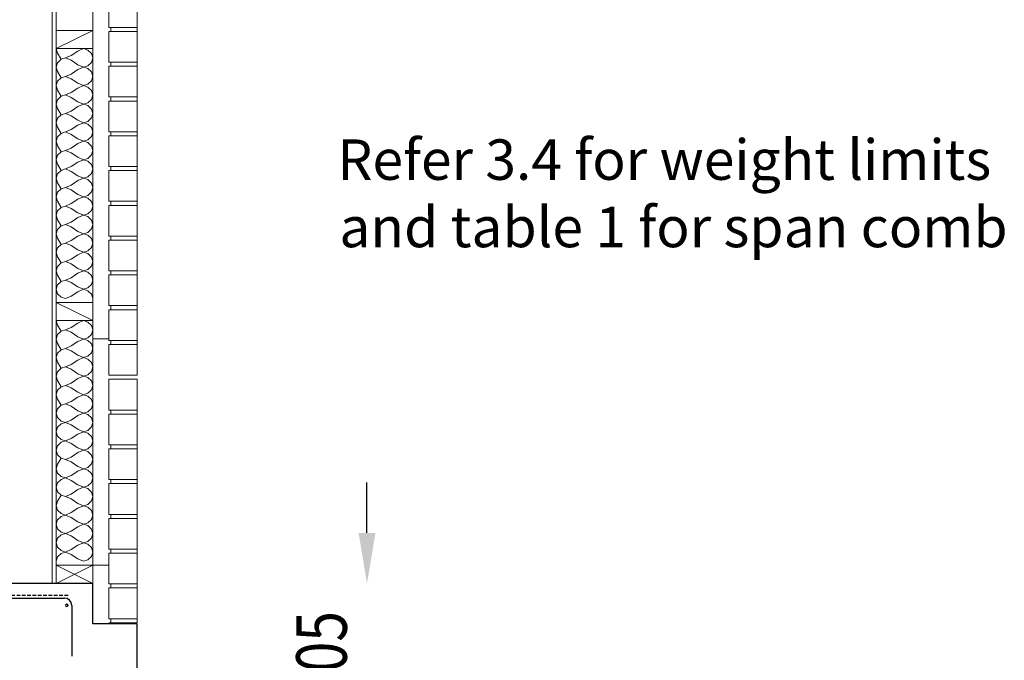
# Model space of a CAD drawing. Units: millimetres. Extents: x -857399 to -803352, y 260492 to 525387.
# Drawn here: x -838706 to -836273, y 481560 to 483144 of the extents above; entities that cross this region are included whole.
import ezdxf

# ---------------------------------------------------------------- set-up
doc = ezdxf.new("R2010")
doc.units = ezdxf.units.MM
doc.linetypes.add('DASHED2', pattern=[0.375, 0.25, -0.125])
for name, color, linetype in [('075', 9, 'CONTINUOUS'), ('1_OUTLINE', 3, 'CONTINUOUS'), ('MESH', 7, 'DASHED2'), ('REINFORCEMENT', 7, 'CONTINUOUS')]:
    doc.layers.add(name, color=color, linetype=linetype)
for name, color, linetype, lineweight in [('0_Pen_No__1', 9, 'CONTINUOUS', 5), ('0_Pen_No__2', 8, 'CONTINUOUS', 5), ('0_Pen_No__21', 7, 'CONTINUOUS', 13), ('0_Pen_No__42', 254, 'CONTINUOUS', 5), ('Des_ Walls_Pen_No__2', 8, 'CONTINUOUS', 5)]:
    doc.layers.add(name, color=color, linetype=linetype, lineweight=lineweight)
doc.styles.add('ROMANS', font='ROMANS.shx', dxfattribs={"width": 0.8})
doc.styles.get("Standard").update_dxf_attribs({"font": 'romans.shx'})

msp = doc.modelspace()

# ---------------------------------------------------------------- linework, layer by layer
at = {"layer": '075', "color": 1}
msp.add_line((-837848.2, 481874.9), (-837848.2, 481999.9), dxfattribs=at)
msp.add_solid([(-837869, 481874.9), (-837827.3, 481874.9), (-837848.2, 481749.9)], dxfattribs=at)
at = {"layer": '0_Pen_No__1'}
for p, q in [((-838626, 481749.9), (-838626, 484714.9)), ((-838616, 481749.9), (-838616, 484714.9)), ((-838616, 484714.9), (-838616, 481749.9)), ((-838526, 484714.9), (-838526, 481749.9)), ((-838481, 483124.9), (-838481, 483114.9)), ((-838416, 483114.9), (-838416, 483124.9)), ((-838481, 483038.9), (-838481, 483028.9)), ((-838416, 483028.9), (-838416, 483038.9)), ((-838481, 482952.9), (-838481, 482942.9)), ((-838416, 482942.9), (-838416, 482952.9)), ((-838481, 482866.9), (-838481, 482856.9)), ((-838416, 482856.9), (-838416, 482866.9)), ((-838481, 482780.9), (-838481, 482770.9)), ((-838416, 482770.9), (-838416, 482780.9)), ((-838481, 482694.9), (-838481, 482684.9)), ((-838416, 482684.9), (-838416, 482694.9)), ((-838481, 482608.9), (-838481, 482598.9)), ((-838416, 482598.9), (-838416, 482608.9)), ((-838481, 482522.9), (-838481, 482512.9)), ((-838416, 482512.9), (-838416, 482522.9)), ((-838481, 482436.9), (-838481, 482426.9)), ((-838416, 482426.9), (-838416, 482436.9)), ((-838481, 482350.9), (-838481, 482340.9)), ((-838416, 482340.9), (-838416, 482350.9)), ((-838481, 482178.9), (-838481, 482168.9)), ((-838416, 482168.9), (-838416, 482178.9)), ((-838481, 482092.9), (-838481, 482082.9)), ((-838416, 482082.9), (-838416, 482092.9)), ((-838481, 482006.9), (-838481, 481996.9)), ((-838416, 481996.9), (-838416, 482006.9)), ((-838481, 481920.9), (-838481, 481910.9)), ((-838416, 481910.9), (-838416, 481920.9)), ((-838481, 481834.9), (-838481, 481824.9)), ((-838416, 481824.9), (-838416, 481834.9)), ((-838616, 481749.9), (-838626, 481749.9)), ((-838526, 481749.9), (-838616, 481749.9)), ((-838481, 481748.9), (-838481, 481738.9)), ((-838416, 481738.9), (-838416, 481748.9)), ((-838481, 481662.9), (-838481, 481652.9)), ((-838416, 481652.9), (-838416, 481662.9))]:
    msp.add_line(p, q, dxfattribs=at)
at = {"layer": '0_Pen_No__2'}
for p, q in [((-838616, 483072.4), (-838526, 483117.4)), ((-838616, 482444.9), (-838526, 482399.9)), ((-838616, 481749.9), (-838526, 481794.9)), ((-838616, 481794.9), (-838526, 481749.9))]:
    msp.add_line(p, q, dxfattribs=at)
at = {"layer": '0_Pen_No__21'}
for p, q in [((-838486, 483200.9), (-838486, 483124.9)), ((-838416, 483124.9), (-838416, 483200.9)), ((-838486, 483124.9), (-838416, 483124.9)), ((-838616, 483117.4), (-838526, 483117.4)), ((-838616, 483072.4), (-838616, 483117.4)), ((-838526, 483117.4), (-838526, 483072.4)), ((-838416, 483114.9), (-838486, 483114.9)), ((-838486, 483114.9), (-838486, 483038.9)), ((-838416, 483038.9), (-838416, 483114.9)), ((-838526, 483072.4), (-838616, 483072.4)), ((-838486, 483038.9), (-838416, 483038.9)), ((-838416, 483028.9), (-838486, 483028.9)), ((-838486, 483028.9), (-838486, 482952.9)), ((-838416, 482952.9), (-838416, 483028.9)), ((-838486, 482952.9), (-838416, 482952.9)), ((-838416, 482942.9), (-838486, 482942.9)), ((-838486, 482942.9), (-838486, 482866.9)), ((-838416, 482866.9), (-838416, 482942.9)), ((-838486, 482866.9), (-838416, 482866.9)), ((-838416, 482856.9), (-838486, 482856.9)), ((-838486, 482856.9), (-838486, 482780.9)), ((-838416, 482780.9), (-838416, 482856.9)), ((-838486, 482780.9), (-838416, 482780.9)), ((-838416, 482770.9), (-838486, 482770.9)), ((-838486, 482770.9), (-838486, 482694.9)), ((-838416, 482694.9), (-838416, 482770.9)), ((-838486, 482694.9), (-838416, 482694.9)), ((-838416, 482684.9), (-838486, 482684.9)), ((-838486, 482684.9), (-838486, 482608.9)), ((-838416, 482608.9), (-838416, 482684.9)), ((-838486, 482608.9), (-838416, 482608.9)), ((-838416, 482598.9), (-838486, 482598.9)), ((-838486, 482598.9), (-838486, 482522.9)), ((-838416, 482522.9), (-838416, 482598.9)), ((-838486, 482522.9), (-838416, 482522.9)), ((-838416, 482512.9), (-838486, 482512.9)), ((-838486, 482512.9), (-838486, 482436.9)), ((-838416, 482436.9), (-838416, 482512.9)), ((-838616, 482444.9), (-838526, 482444.9)), ((-838486, 482436.9), (-838416, 482436.9)), ((-838416, 482426.9), (-838486, 482426.9)), ((-838486, 482426.9), (-838486, 482350.9)), ((-838416, 482350.9), (-838416, 482426.9)), ((-838616, 482399.9), (-838526, 482399.9)), ((-838616, 481809.9), (-838616, 482399.9)), ((-838526, 482399.9), (-838526, 481809.9)), ((-838486, 482350.9), (-838416, 482350.9)), ((-838416, 482340.9), (-838486, 482340.9)), ((-838486, 482340.9), (-838486, 482264.9)), ((-838416, 482264.9), (-838416, 482340.9)), ((-838486, 482264.9), (-838416, 482264.9)), ((-838416, 482254.9), (-838486, 482254.9)), ((-838486, 482254.9), (-838486, 482178.9)), ((-838416, 482178.9), (-838416, 482254.9)), ((-838486, 482178.9), (-838416, 482178.9)), ((-838416, 482168.9), (-838486, 482168.9)), ((-838486, 482168.9), (-838486, 482092.9)), ((-838416, 482092.9), (-838416, 482168.9)), ((-838486, 482092.9), (-838416, 482092.9)), ((-838416, 482082.9), (-838486, 482082.9)), ((-838486, 482082.9), (-838486, 482006.9)), ((-838416, 482006.9), (-838416, 482082.9)), ((-838486, 482006.9), (-838416, 482006.9)), ((-838416, 481996.9), (-838486, 481996.9)), ((-838486, 481996.9), (-838486, 481920.9)), ((-838416, 481920.9), (-838416, 481996.9)), ((-838486, 481920.9), (-838416, 481920.9)), ((-838416, 481910.9), (-838486, 481910.9)), ((-838486, 481910.9), (-838486, 481834.9)), ((-838416, 481834.9), (-838416, 481910.9)), ((-838486, 481834.9), (-838416, 481834.9)), ((-838416, 481824.9), (-838486, 481824.9)), ((-838486, 481824.9), (-838486, 481748.9)), ((-838416, 481748.9), (-838416, 481824.9)), ((-838616, 481794.9), (-838526, 481794.9)), ((-838616, 481749.9), (-838616, 481794.9)), ((-838526, 481794.9), (-838526, 481749.9)), ((-838526, 481749.9), (-838616, 481749.9)), ((-838486, 481748.9), (-838416, 481748.9)), ((-838416, 481738.9), (-838486, 481738.9)), ((-838486, 481738.9), (-838486, 481662.9)), ((-838416, 481662.9), (-838416, 481738.9)), ((-838486, 481662.9), (-838416, 481662.9)), ((-838416, 481652.9), (-838486, 481652.9))]:
    msp.add_line(p, q, dxfattribs=at)
at = {"layer": '0_Pen_No__42'}
for p, q in [((-838616, 483072.4), (-838612.6, 483061.4)), ((-838562.9, 483066.5), (-838548.9, 483072.4)), ((-838548.9, 483072.4), (-838537.9, 483069)), ((-838612.6, 483061.4), (-838604.2, 483046.2)), ((-838604.2, 483046.2), (-838612.6, 483037.7)), ((-838604.2, 483046.2), (-838593.1, 483049.5)), ((-838593.1, 483049.5), (-838604.2, 483046.2)), ((-838593.1, 483049.5), (-838579.1, 483055.5)), ((-838579.1, 483043.6), (-838593.1, 483049.5)), ((-838579.1, 483055.5), (-838562.9, 483066.5)), ((-838537.9, 483069), (-838529.4, 483060.6)), ((-838529.4, 483060.6), (-838526, 483049.5)), ((-838526, 483049.5), (-838529.4, 483038.5)), ((-838612.6, 483037.7), (-838616, 483026.7)), ((-838616, 483026.7), (-838612.6, 483015.6)), ((-838562.9, 483032.6), (-838579.1, 483043.6)), ((-838548.9, 483026.7), (-838562.9, 483032.6)), ((-838562.9, 483020.7), (-838548.9, 483026.7)), ((-838537.9, 483030), (-838548.9, 483026.7)), ((-838548.9, 483026.7), (-838537.9, 483023.3)), ((-838529.4, 483038.5), (-838537.9, 483030)), ((-838537.9, 483023.3), (-838529.4, 483014.8)), ((-838612.6, 483015.6), (-838604.2, 483000.4)), ((-838604.2, 483000.4), (-838612.6, 482991.9)), ((-838604.2, 483000.4), (-838593.1, 483003.8)), ((-838593.1, 483003.8), (-838604.2, 483000.4)), ((-838593.1, 483003.8), (-838579.1, 483009.7)), ((-838579.1, 482997.8), (-838593.1, 483003.8)), ((-838579.1, 483009.7), (-838562.9, 483020.7)), ((-838562.9, 482986.8), (-838579.1, 482997.8)), ((-838529.4, 483014.8), (-838526, 483003.8)), ((-838526, 483003.8), (-838529.4, 482992.7)), ((-838612.6, 482991.9), (-838616, 482980.9)), ((-838616, 482980.9), (-838612.6, 482969.9)), ((-838579.1, 482963.9), (-838562.9, 482974.9)), ((-838548.9, 482980.9), (-838562.9, 482986.8)), ((-838562.9, 482974.9), (-838548.9, 482980.9)), ((-838537.9, 482984.3), (-838548.9, 482980.9)), ((-838548.9, 482980.9), (-838537.9, 482977.5)), ((-838529.4, 482992.7), (-838537.9, 482984.3)), ((-838537.9, 482977.5), (-838529.4, 482969)), ((-838612.6, 482969.9), (-838604.2, 482954.6)), ((-838604.2, 482954.6), (-838612.6, 482946.1)), ((-838604.2, 482954.6), (-838593.1, 482958)), ((-838593.1, 482958), (-838604.2, 482954.6)), ((-838593.1, 482958), (-838579.1, 482963.9)), ((-838579.1, 482952), (-838593.1, 482958)), ((-838562.9, 482941), (-838579.1, 482952)), ((-838529.4, 482969), (-838526, 482958)), ((-838526, 482958), (-838529.4, 482947)), ((-838612.6, 482946.1), (-838616, 482935.1)), ((-838616, 482935.1), (-838612.6, 482924.1)), ((-838579.1, 482918.1), (-838562.9, 482929.2)), ((-838548.9, 482935.1), (-838562.9, 482941)), ((-838562.9, 482929.2), (-838548.9, 482935.1)), ((-838537.9, 482938.5), (-838548.9, 482935.1)), ((-838548.9, 482935.1), (-838537.9, 482931.7)), ((-838529.4, 482947), (-838537.9, 482938.5)), ((-838537.9, 482931.7), (-838529.4, 482923.2)), ((-838612.6, 482900.3), (-838616, 482889.3)), ((-838612.6, 482924.1), (-838604.2, 482908.8)), ((-838604.2, 482908.8), (-838612.6, 482900.3)), ((-838604.2, 482908.8), (-838593.1, 482912.2)), ((-838593.1, 482912.2), (-838604.2, 482908.8)), ((-838593.1, 482912.2), (-838579.1, 482918.1)), ((-838579.1, 482906.3), (-838593.1, 482912.2)), ((-838562.9, 482895.2), (-838579.1, 482906.3)), ((-838529.4, 482901.2), (-838537.9, 482892.7)), ((-838529.4, 482923.2), (-838526, 482912.2)), ((-838526, 482912.2), (-838529.4, 482901.2)), ((-838616, 482889.3), (-838612.6, 482878.3)), ((-838612.6, 482878.3), (-838604.2, 482863)), ((-838579.1, 482872.4), (-838562.9, 482883.4)), ((-838548.9, 482889.3), (-838562.9, 482895.2)), ((-838562.9, 482883.4), (-838548.9, 482889.3)), ((-838537.9, 482892.7), (-838548.9, 482889.3)), ((-838548.9, 482889.3), (-838537.9, 482885.9)), ((-838537.9, 482885.9), (-838529.4, 482877.4)), ((-838529.4, 482877.4), (-838526, 482866.4)), ((-838612.6, 482854.6), (-838616, 482843.5)), ((-838604.2, 482863), (-838612.6, 482854.6)), ((-838604.2, 482863), (-838593.1, 482866.4)), ((-838593.1, 482866.4), (-838604.2, 482863)), ((-838593.1, 482866.4), (-838579.1, 482872.4)), ((-838579.1, 482860.5), (-838593.1, 482866.4)), ((-838562.9, 482849.5), (-838579.1, 482860.5)), ((-838529.4, 482855.4), (-838537.9, 482846.9)), ((-838526, 482866.4), (-838529.4, 482855.4)), ((-838616, 482843.5), (-838612.6, 482832.5)), ((-838612.6, 482832.5), (-838604.2, 482817.2)), ((-838579.1, 482826.6), (-838562.9, 482837.6)), ((-838548.9, 482843.5), (-838562.9, 482849.5)), ((-838562.9, 482837.6), (-838548.9, 482843.5)), ((-838537.9, 482846.9), (-838548.9, 482843.5)), ((-838548.9, 482843.5), (-838537.9, 482840.1)), ((-838537.9, 482840.1), (-838529.4, 482831.7)), ((-838529.4, 482831.7), (-838526, 482820.6)), ((-838612.6, 482808.8), (-838616, 482797.7)), ((-838604.2, 482817.2), (-838612.6, 482808.8)), ((-838604.2, 482817.2), (-838593.1, 482820.6)), ((-838593.1, 482820.6), (-838604.2, 482817.2)), ((-838593.1, 482820.6), (-838579.1, 482826.6)), ((-838579.1, 482814.7), (-838593.1, 482820.6)), ((-838562.9, 482803.7), (-838579.1, 482814.7)), ((-838548.9, 482797.7), (-838562.9, 482803.7)), ((-838529.4, 482809.6), (-838537.9, 482801.1)), ((-838526, 482820.6), (-838529.4, 482809.6)), ((-838616, 482797.7), (-838612.6, 482786.7)), ((-838612.6, 482786.7), (-838604.2, 482771.5)), ((-838593.1, 482774.9), (-838579.1, 482780.8)), ((-838579.1, 482780.8), (-838562.9, 482791.8)), ((-838562.9, 482791.8), (-838548.9, 482797.7)), ((-838537.9, 482801.1), (-838548.9, 482797.7)), ((-838548.9, 482797.7), (-838537.9, 482794.4)), ((-838537.9, 482794.4), (-838529.4, 482785.9)), ((-838529.4, 482785.9), (-838526, 482774.9)), ((-838612.6, 482763), (-838616, 482752)), ((-838604.2, 482771.5), (-838612.6, 482763)), ((-838604.2, 482771.5), (-838593.1, 482774.9)), ((-838593.1, 482774.9), (-838604.2, 482771.5)), ((-838579.1, 482768.9), (-838593.1, 482774.9)), ((-838562.9, 482757.9), (-838579.1, 482768.9)), ((-838548.9, 482752), (-838562.9, 482757.9)), ((-838537.9, 482755.4), (-838548.9, 482752)), ((-838529.4, 482763.8), (-838537.9, 482755.4)), ((-838526, 482774.9), (-838529.4, 482763.8)), ((-838616, 482752), (-838612.6, 482740.9)), ((-838612.6, 482740.9), (-838604.2, 482725.7)), ((-838593.1, 482729.1), (-838579.1, 482735)), ((-838579.1, 482735), (-838562.9, 482746)), ((-838562.9, 482746), (-838548.9, 482752)), ((-838548.9, 482752), (-838537.9, 482748.6)), ((-838537.9, 482748.6), (-838529.4, 482740.1)), ((-838529.4, 482740.1), (-838526, 482729.1)), ((-838612.6, 482717.2), (-838616, 482706.2)), ((-838616, 482706.2), (-838612.6, 482695.2)), ((-838604.2, 482725.7), (-838612.6, 482717.2)), ((-838604.2, 482725.7), (-838593.1, 482729.1)), ((-838593.1, 482729.1), (-838604.2, 482725.7)), ((-838579.1, 482723.1), (-838593.1, 482729.1)), ((-838562.9, 482712.1), (-838579.1, 482723.1)), ((-838548.9, 482706.2), (-838562.9, 482712.1)), ((-838562.9, 482700.3), (-838548.9, 482706.2)), ((-838537.9, 482709.6), (-838548.9, 482706.2)), ((-838548.9, 482706.2), (-838537.9, 482702.8)), ((-838529.4, 482718.1), (-838537.9, 482709.6)), ((-838526, 482729.1), (-838529.4, 482718.1)), ((-838612.6, 482695.2), (-838604.2, 482679.9)), ((-838604.2, 482679.9), (-838593.1, 482683.3)), ((-838593.1, 482683.3), (-838604.2, 482679.9)), ((-838593.1, 482683.3), (-838579.1, 482689.2)), ((-838579.1, 482677.4), (-838593.1, 482683.3)), ((-838579.1, 482689.2), (-838562.9, 482700.3)), ((-838537.9, 482702.8), (-838529.4, 482694.3)), ((-838529.4, 482694.3), (-838526, 482683.3)), ((-838526, 482683.3), (-838529.4, 482672.3)), ((-838612.6, 482671.4), (-838616, 482660.4)), ((-838616, 482660.4), (-838612.6, 482649.4)), ((-838604.2, 482679.9), (-838612.6, 482671.4)), ((-838562.9, 482666.3), (-838579.1, 482677.4)), ((-838548.9, 482660.4), (-838562.9, 482666.3)), ((-838562.9, 482654.5), (-838548.9, 482660.4)), ((-838537.9, 482663.8), (-838548.9, 482660.4)), ((-838548.9, 482660.4), (-838537.9, 482657)), ((-838529.4, 482672.3), (-838537.9, 482663.8)), ((-838537.9, 482657), (-838529.4, 482648.5)), ((-838612.6, 482649.4), (-838604.2, 482634.1)), ((-838604.2, 482634.1), (-838612.6, 482625.6)), ((-838604.2, 482634.1), (-838593.1, 482637.5)), ((-838593.1, 482637.5), (-838604.2, 482634.1)), ((-838593.1, 482637.5), (-838579.1, 482643.4)), ((-838579.1, 482631.6), (-838593.1, 482637.5)), ((-838579.1, 482643.4), (-838562.9, 482654.5)), ((-838529.4, 482648.5), (-838526, 482637.5)), ((-838526, 482637.5), (-838529.4, 482626.5)), ((-838612.6, 482625.6), (-838616, 482614.6)), ((-838616, 482614.6), (-838612.6, 482603.6)), ((-838562.9, 482620.6), (-838579.1, 482631.6)), ((-838579.1, 482597.7), (-838562.9, 482608.7)), ((-838548.9, 482614.6), (-838562.9, 482620.6)), ((-838562.9, 482608.7), (-838548.9, 482614.6)), ((-838537.9, 482618), (-838548.9, 482614.6)), ((-838548.9, 482614.6), (-838537.9, 482611.2)), ((-838529.4, 482626.5), (-838537.9, 482618)), ((-838537.9, 482611.2), (-838529.4, 482602.8)), ((-838612.6, 482603.6), (-838604.2, 482588.3)), ((-838604.2, 482588.3), (-838612.6, 482579.9)), ((-838604.2, 482588.3), (-838593.1, 482591.7)), ((-838593.1, 482591.7), (-838604.2, 482588.3)), ((-838593.1, 482591.7), (-838579.1, 482597.7)), ((-838579.1, 482585.8), (-838593.1, 482591.7)), ((-838562.9, 482574.8), (-838579.1, 482585.8)), ((-838529.4, 482602.8), (-838526, 482591.7)), ((-838526, 482591.7), (-838529.4, 482580.7)), ((-838612.6, 482579.9), (-838616, 482568.8)), ((-838616, 482568.8), (-838612.6, 482557.8)), ((-838579.1, 482551.9), (-838562.9, 482562.9)), ((-838548.9, 482568.8), (-838562.9, 482574.8)), ((-838562.9, 482562.9), (-838548.9, 482568.8)), ((-838537.9, 482572.2), (-838548.9, 482568.8)), ((-838548.9, 482568.8), (-838537.9, 482565.5)), ((-838529.4, 482580.7), (-838537.9, 482572.2)), ((-838537.9, 482565.5), (-838529.4, 482557)), ((-838612.6, 482557.8), (-838604.2, 482542.6)), ((-838604.2, 482542.6), (-838612.6, 482534.1)), ((-838604.2, 482542.6), (-838593.1, 482546)), ((-838593.1, 482546), (-838604.2, 482542.6)), ((-838593.1, 482546), (-838579.1, 482551.9)), ((-838579.1, 482540), (-838593.1, 482546)), ((-838562.9, 482529), (-838579.1, 482540)), ((-838529.4, 482557), (-838526, 482546)), ((-838526, 482546), (-838529.4, 482534.9)), ((-838612.6, 482534.1), (-838616, 482523.1)), ((-838616, 482523.1), (-838612.6, 482512)), ((-838612.6, 482512), (-838604.2, 482496.8)), ((-838579.1, 482506.1), (-838562.9, 482517.1)), ((-838548.9, 482523.1), (-838562.9, 482529)), ((-838562.9, 482517.1), (-838548.9, 482523.1)), ((-838537.9, 482526.5), (-838548.9, 482523.1)), ((-838548.9, 482523.1), (-838537.9, 482519.7)), ((-838529.4, 482534.9), (-838537.9, 482526.5)), ((-838537.9, 482519.7), (-838529.4, 482511.2)), ((-838529.4, 482511.2), (-838526, 482500.2)), ((-838612.6, 482488.3), (-838616, 482477.3)), ((-838604.2, 482496.8), (-838612.6, 482488.3)), ((-838604.2, 482496.8), (-838593.1, 482500.2)), ((-838593.1, 482500.2), (-838604.2, 482496.8)), ((-838593.1, 482500.2), (-838579.1, 482506.1)), ((-838579.1, 482494.2), (-838593.1, 482500.2)), ((-838562.9, 482483.2), (-838579.1, 482494.2)), ((-838529.4, 482489.1), (-838537.9, 482480.7)), ((-838526, 482500.2), (-838529.4, 482489.1)), ((-838616, 482477.3), (-838612.6, 482466.3)), ((-838612.6, 482466.3), (-838604.2, 482457.8)), ((-838579.1, 482460.3), (-838562.9, 482471.3)), ((-838548.9, 482477.3), (-838562.9, 482483.2)), ((-838562.9, 482471.3), (-838548.9, 482477.3)), ((-838537.9, 482480.7), (-838548.9, 482477.3)), ((-838548.9, 482477.3), (-838537.9, 482473.9)), ((-838537.9, 482473.9), (-838529.4, 482465.4)), ((-838529.4, 482465.4), (-838526, 482454.4)), ((-838604.2, 482457.8), (-838593.1, 482454.4)), ((-838593.1, 482454.4), (-838579.1, 482460.3)), ((-838616, 482399.9), (-838612.6, 482388.9)), ((-838579.1, 482383), (-838562.9, 482394)), ((-838562.9, 482394), (-838548.9, 482399.9)), ((-838548.9, 482399.9), (-838537.9, 482396.5)), ((-838537.9, 482396.5), (-838529.4, 482388.1)), ((-838612.6, 482365.2), (-838616, 482354.2)), ((-838612.6, 482388.9), (-838604.2, 482373.7)), ((-838604.2, 482373.7), (-838612.6, 482365.2)), ((-838604.2, 482373.7), (-838593.1, 482377)), ((-838593.1, 482377), (-838604.2, 482373.7)), ((-838593.1, 482377), (-838579.1, 482383)), ((-838579.1, 482371.1), (-838593.1, 482377)), ((-838562.9, 482360.1), (-838579.1, 482371.1)), ((-838529.4, 482366), (-838537.9, 482357.5)), ((-838529.4, 482388.1), (-838526, 482377)), ((-838526, 482377), (-838529.4, 482366)), ((-838616, 482354.2), (-838612.6, 482343.1)), ((-838612.6, 482343.1), (-838604.2, 482327.9)), ((-838579.1, 482337.2), (-838562.9, 482348.2)), ((-838548.9, 482354.2), (-838562.9, 482360.1)), ((-838562.9, 482348.2), (-838548.9, 482354.2)), ((-838537.9, 482357.5), (-838548.9, 482354.2)), ((-838548.9, 482354.2), (-838537.9, 482350.8)), ((-838537.9, 482350.8), (-838529.4, 482342.3)), ((-838529.4, 482342.3), (-838526, 482331.3)), ((-838612.6, 482319.4), (-838616, 482308.4)), ((-838604.2, 482327.9), (-838612.6, 482319.4)), ((-838604.2, 482327.9), (-838593.1, 482331.3)), ((-838593.1, 482331.3), (-838604.2, 482327.9)), ((-838593.1, 482331.3), (-838579.1, 482337.2)), ((-838579.1, 482325.3), (-838593.1, 482331.3)), ((-838562.9, 482314.3), (-838579.1, 482325.3)), ((-838529.4, 482320.2), (-838537.9, 482311.8)), ((-838526, 482331.3), (-838529.4, 482320.2)), ((-838616, 482308.4), (-838612.6, 482297.4)), ((-838612.6, 482297.4), (-838604.2, 482282.1)), ((-838579.1, 482291.4), (-838562.9, 482302.4)), ((-838548.9, 482308.4), (-838562.9, 482314.3)), ((-838562.9, 482302.4), (-838548.9, 482308.4)), ((-838537.9, 482311.8), (-838548.9, 482308.4)), ((-838548.9, 482308.4), (-838537.9, 482305)), ((-838537.9, 482305), (-838529.4, 482296.5)), ((-838529.4, 482296.5), (-838526, 482285.5)), ((-838612.6, 482273.6), (-838616, 482262.6)), ((-838604.2, 482282.1), (-838612.6, 482273.6)), ((-838604.2, 482282.1), (-838593.1, 482285.5)), ((-838593.1, 482285.5), (-838604.2, 482282.1)), ((-838593.1, 482285.5), (-838579.1, 482291.4)), ((-838579.1, 482279.5), (-838593.1, 482285.5)), ((-838562.9, 482268.5), (-838579.1, 482279.5)), ((-838548.9, 482262.6), (-838562.9, 482268.5)), ((-838529.4, 482274.5), (-838537.9, 482266)), ((-838526, 482285.5), (-838529.4, 482274.5)), ((-838616, 482262.6), (-838612.6, 482251.6)), ((-838612.6, 482251.6), (-838604.2, 482236.3)), ((-838593.1, 482239.7), (-838579.1, 482245.6)), ((-838579.1, 482245.6), (-838562.9, 482256.7)), ((-838562.9, 482256.7), (-838548.9, 482262.6)), ((-838537.9, 482266), (-838548.9, 482262.6)), ((-838548.9, 482262.6), (-838537.9, 482259.2)), ((-838537.9, 482259.2), (-838529.4, 482250.7)), ((-838529.4, 482250.7), (-838526, 482239.7)), ((-838612.6, 482227.8), (-838616, 482216.8)), ((-838604.2, 482236.3), (-838612.6, 482227.8)), ((-838604.2, 482236.3), (-838593.1, 482239.7)), ((-838593.1, 482239.7), (-838604.2, 482236.3)), ((-838579.1, 482233.8), (-838593.1, 482239.7)), ((-838562.9, 482222.7), (-838579.1, 482233.8)), ((-838548.9, 482216.8), (-838562.9, 482222.7)), ((-838537.9, 482220.2), (-838548.9, 482216.8)), ((-838529.4, 482228.7), (-838537.9, 482220.2)), ((-838526, 482239.7), (-838529.4, 482228.7)), ((-838616, 482216.8), (-838612.6, 482205.8)), ((-838612.6, 482205.8), (-838604.2, 482190.5)), ((-838593.1, 482193.9), (-838579.1, 482199.9)), ((-838579.1, 482199.9), (-838562.9, 482210.9)), ((-838562.9, 482210.9), (-838548.9, 482216.8)), ((-838548.9, 482216.8), (-838537.9, 482213.4)), ((-838537.9, 482213.4), (-838529.4, 482204.9)), ((-838529.4, 482204.9), (-838526, 482193.9)), ((-838612.6, 482182.1), (-838616, 482171)), ((-838616, 482171), (-838612.6, 482160)), ((-838604.2, 482190.5), (-838612.6, 482182.1)), ((-838604.2, 482190.5), (-838593.1, 482193.9)), ((-838593.1, 482193.9), (-838604.2, 482190.5)), ((-838579.1, 482188), (-838593.1, 482193.9)), ((-838562.9, 482177), (-838579.1, 482188)), ((-838548.9, 482171), (-838562.9, 482177)), ((-838562.9, 482165.1), (-838548.9, 482171)), ((-838537.9, 482174.4), (-838548.9, 482171)), ((-838548.9, 482171), (-838537.9, 482167.6)), ((-838529.4, 482182.9), (-838537.9, 482174.4)), ((-838526, 482193.9), (-838529.4, 482182.9)), ((-838612.6, 482160), (-838604.2, 482151.5)), ((-838604.2, 482151.5), (-838593.1, 482148.1)), ((-838593.1, 482148.1), (-838604.2, 482144.7)), ((-838593.1, 482148.1), (-838579.1, 482154.1)), ((-838579.1, 482142.2), (-838593.1, 482148.1)), ((-838579.1, 482154.1), (-838562.9, 482165.1)), ((-838537.9, 482167.6), (-838529.4, 482159.2)), ((-838529.4, 482159.2), (-838526, 482148.1)), ((-838526, 482148.1), (-838529.4, 482137.1)), ((-838612.6, 482136.3), (-838616, 482125.2)), ((-838616, 482125.2), (-838612.6, 482114.2)), ((-838604.2, 482144.7), (-838612.6, 482136.3)), ((-838562.9, 482131.2), (-838579.1, 482142.2)), ((-838548.9, 482125.2), (-838562.9, 482131.2)), ((-838562.9, 482119.3), (-838548.9, 482125.2)), ((-838537.9, 482128.6), (-838548.9, 482125.2)), ((-838548.9, 482125.2), (-838537.9, 482121.9)), ((-838529.4, 482137.1), (-838537.9, 482128.6)), ((-838537.9, 482121.9), (-838529.4, 482113.4)), ((-838612.6, 482114.2), (-838604.2, 482105.7)), ((-838604.2, 482099), (-838612.6, 482090.5)), ((-838604.2, 482105.7), (-838593.1, 482102.4)), ((-838593.1, 482102.4), (-838604.2, 482099)), ((-838593.1, 482102.4), (-838579.1, 482108.3)), ((-838579.1, 482096.4), (-838593.1, 482102.4)), ((-838579.1, 482108.3), (-838562.9, 482119.3)), ((-838529.4, 482113.4), (-838526, 482102.4)), ((-838526, 482102.4), (-838529.4, 482091.3)), ((-838612.6, 482090.5), (-838616, 482079.5)), ((-838616, 482079.5), (-838612.6, 482068.4)), ((-838562.9, 482085.4), (-838579.1, 482096.4)), ((-838579.1, 482062.5), (-838562.9, 482073.5)), ((-838548.9, 482079.5), (-838562.9, 482085.4)), ((-838562.9, 482073.5), (-838548.9, 482079.5)), ((-838537.9, 482082.9), (-838548.9, 482079.5)), ((-838548.9, 482079.5), (-838537.9, 482076.1)), ((-838529.4, 482091.3), (-838537.9, 482082.9)), ((-838537.9, 482076.1), (-838529.4, 482067.6)), ((-838612.6, 482068.4), (-838604.2, 482060)), ((-838604.2, 482060), (-838612.6, 482044.7)), ((-838604.2, 482060), (-838593.1, 482056.6)), ((-838593.1, 482056.6), (-838604.2, 482060)), ((-838593.1, 482056.6), (-838579.1, 482062.5)), ((-838579.1, 482050.6), (-838593.1, 482056.6)), ((-838562.9, 482039.6), (-838579.1, 482050.6)), ((-838529.4, 482067.6), (-838526, 482056.6)), ((-838526, 482056.6), (-838529.4, 482045.6)), ((-838612.6, 482044.7), (-838616, 482033.7)), ((-838616, 482033.7), (-838612.6, 482022.7)), ((-838579.1, 482016.7), (-838562.9, 482027.8)), ((-838548.9, 482033.7), (-838562.9, 482039.6)), ((-838562.9, 482027.8), (-838548.9, 482033.7)), ((-838537.9, 482037.1), (-838548.9, 482033.7)), ((-838548.9, 482033.7), (-838537.9, 482030.3)), ((-838529.4, 482045.6), (-838537.9, 482037.1)), ((-838537.9, 482030.3), (-838529.4, 482021.8)), ((-838612.6, 482022.7), (-838604.2, 482014.2)), ((-838604.2, 482007.4), (-838612.6, 481998.9)), ((-838604.2, 482014.2), (-838593.1, 482010.8)), ((-838593.1, 482010.8), (-838604.2, 482007.4)), ((-838593.1, 482010.8), (-838579.1, 482016.7)), ((-838579.1, 482004.9), (-838593.1, 482010.8)), ((-838562.9, 481993.8), (-838579.1, 482004.9)), ((-838529.4, 482021.8), (-838526, 482010.8)), ((-838526, 482010.8), (-838529.4, 481999.8)), ((-838612.6, 481998.9), (-838616, 481987.9)), ((-838616, 481987.9), (-838612.6, 481976.9)), ((-838612.6, 481976.9), (-838604.2, 481968.4)), ((-838579.1, 481970.9), (-838562.9, 481982)), ((-838548.9, 481987.9), (-838562.9, 481993.8)), ((-838562.9, 481982), (-838548.9, 481987.9)), ((-838537.9, 481991.3), (-838548.9, 481987.9)), ((-838548.9, 481987.9), (-838537.9, 481984.5)), ((-838529.4, 481999.8), (-838537.9, 481991.3)), ((-838537.9, 481984.5), (-838529.4, 481976)), ((-838529.4, 481976), (-838526, 481965)), ((-838612.6, 481953.1), (-838616, 481942.1)), ((-838604.2, 481968.4), (-838612.6, 481953.1)), ((-838604.2, 481968.4), (-838593.1, 481965)), ((-838593.1, 481965), (-838604.2, 481968.4)), ((-838593.1, 481965), (-838579.1, 481970.9)), ((-838579.1, 481959.1), (-838593.1, 481965)), ((-838562.9, 481948.1), (-838579.1, 481959.1)), ((-838529.4, 481954), (-838537.9, 481945.5)), ((-838526, 481965), (-838529.4, 481954)), ((-838616, 481942.1), (-838612.6, 481931.1)), ((-838612.6, 481931.1), (-838604.2, 481922.6)), ((-838579.1, 481925.2), (-838562.9, 481936.2)), ((-838548.9, 481942.1), (-838562.9, 481948.1)), ((-838562.9, 481936.2), (-838548.9, 481942.1)), ((-838537.9, 481945.5), (-838548.9, 481942.1)), ((-838548.9, 481942.1), (-838537.9, 481938.7)), ((-838537.9, 481938.7), (-838529.4, 481930.3)), ((-838529.4, 481930.3), (-838526, 481919.2)), ((-838612.6, 481907.4), (-838616, 481896.3)), ((-838604.2, 481915.8), (-838612.6, 481907.4)), ((-838604.2, 481922.6), (-838593.1, 481919.2)), ((-838593.1, 481919.2), (-838604.2, 481915.8)), ((-838593.1, 481919.2), (-838579.1, 481925.2)), ((-838579.1, 481913.3), (-838593.1, 481919.2)), ((-838562.9, 481902.3), (-838579.1, 481913.3)), ((-838529.4, 481908.2), (-838537.9, 481899.7)), ((-838526, 481919.2), (-838529.4, 481908.2)), ((-838616, 481896.3), (-838612.6, 481885.3)), ((-838612.6, 481885.3), (-838604.2, 481876.8)), ((-838593.1, 481873.5), (-838579.1, 481879.4)), ((-838579.1, 481879.4), (-838562.9, 481890.4)), ((-838548.9, 481896.3), (-838562.9, 481902.3)), ((-838562.9, 481890.4), (-838548.9, 481896.3)), ((-838537.9, 481899.7), (-838548.9, 481896.3)), ((-838548.9, 481896.3), (-838537.9, 481893)), ((-838537.9, 481893), (-838529.4, 481884.5)), ((-838529.4, 481884.5), (-838526, 481873.5)), ((-838612.6, 481861.6), (-838616, 481850.6)), ((-838604.2, 481870.1), (-838612.6, 481861.6)), ((-838604.2, 481876.8), (-838593.1, 481873.5)), ((-838593.1, 481873.5), (-838604.2, 481870.1)), ((-838579.1, 481867.5), (-838593.1, 481873.5)), ((-838562.9, 481856.5), (-838579.1, 481867.5)), ((-838548.9, 481850.6), (-838562.9, 481856.5)), ((-838537.9, 481854), (-838548.9, 481850.6)), ((-838529.4, 481862.4), (-838537.9, 481854)), ((-838526, 481873.5), (-838529.4, 481862.4)), ((-838616, 481850.6), (-838612.6, 481839.5)), ((-838612.6, 481839.5), (-838604.2, 481831.1)), ((-838604.2, 481831.1), (-838593.1, 481827.7)), ((-838593.1, 481827.7), (-838579.1, 481833.6)), ((-838579.1, 481833.6), (-838562.9, 481844.6)), ((-838562.9, 481844.6), (-838548.9, 481850.6)), ((-838548.9, 481850.6), (-838537.9, 481847.2)), ((-838537.9, 481847.2), (-838529.4, 481838.7)), ((-838529.4, 481838.7), (-838526, 481827.7)), ((-838612.6, 481815.8), (-838616, 481804.8)), ((-838604.2, 481824.3), (-838612.6, 481815.8)), ((-838593.1, 481827.7), (-838604.2, 481824.3)), ((-838579.1, 481821.7), (-838593.1, 481827.7)), ((-838562.9, 481810.7), (-838579.1, 481821.7)), ((-838548.9, 481804.8), (-838562.9, 481810.7)), ((-838537.9, 481808.2), (-838548.9, 481804.8)), ((-838529.4, 481816.6), (-838537.9, 481808.2)), ((-838526, 481827.7), (-838529.4, 481816.6))]:
    msp.add_line(p, q, dxfattribs=at)
at = {"layer": '1_OUTLINE'}
for p, q in [((-838526, 481749.9), (-844107, 481749.9)), ((-838526, 481649.9), (-838526, 481749.9)), ((-838416, 481649.9), (-838526, 481649.9)), ((-838416, 481444.9), (-838416, 481649.9))]:
    msp.add_line(p, q, dxfattribs=at)
at = {"layer": 'Des_ Walls_Pen_No__2', "color": 8, "linetype": 'Continuous', "lineweight": 5}
for p, q in [((-838486, 482354.9), (-838526, 482354.9)), ((-838486, 481794.9), (-838526, 481794.9))]:
    msp.add_line(p, q, dxfattribs=at)
at = {"layer": 'MESH', "linetype": 'DASHED2', "ltscale": 35}
msp.add_line((-838587, 481719.9), (-844107, 481719.9), dxfattribs=at)
at = {"layer": 'REINFORCEMENT'}
for p, q in [((-839946, 481713.9), (-838596, 481713.9)), ((-838578, 481695.9), (-838578, 481569.9))]:
    msp.add_line(p, q, dxfattribs=at)
for centre, radius, start, end in [((-838596, 481695.9), 18, 0, 90), ((-838590.1, 481695.9), 3.12, 0, 180), ((-838590.1, 481695.9), 3.12, 180, 0)]:
    msp.add_arc(centre, radius, start, end, dxfattribs=at)

# ---------------------------------------------------------------- texts
at = {"layer": '075', "color": 7, "style": 'ROMANS', "width": 0.8}
msp.add_text('305', height=125, rotation=90, dxfattribs=at).set_placement((-837898.2, 481454.6))
at = {"layer": '1_OUTLINE', "color": 0}
for s, p in [('Refer 3.4 for weight limits', (-837921.4, 482748)), ('and table 1 for span combinations', (-837916.6, 482581.4))]:
    msp.add_text(s, height=100, dxfattribs=at).set_placement(p)

doc.saveas('drawing.dxf')
